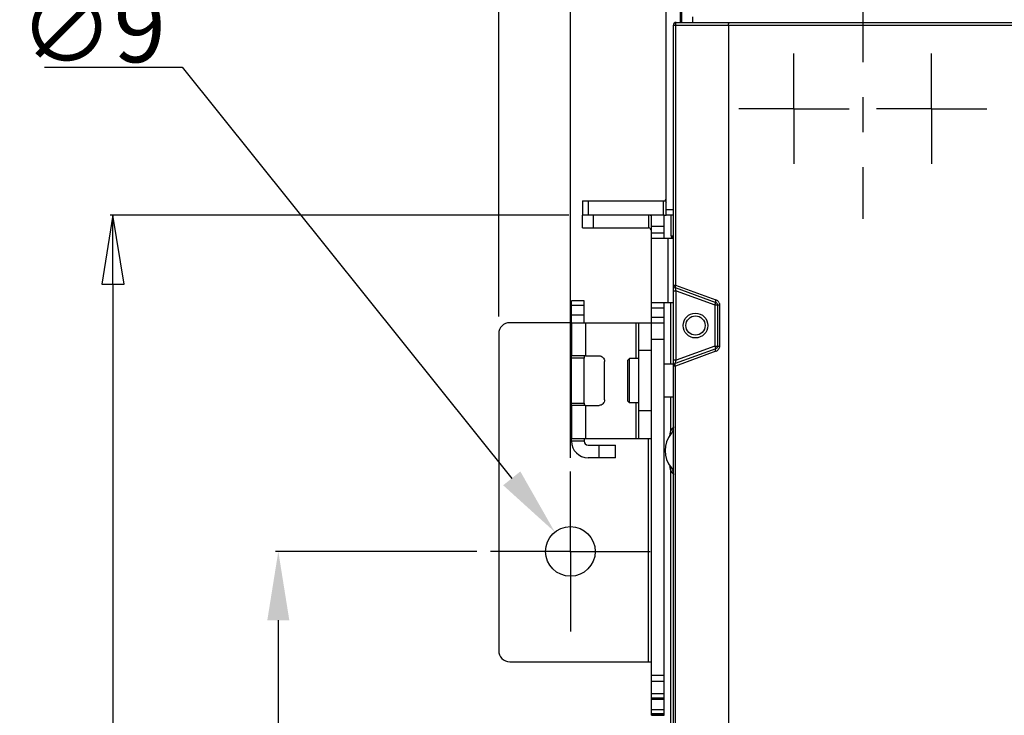
# Model space of a CAD drawing. Units: millimetres. Extents: x 3317 to 10757, y 12763 to 20559.
# Drawn here: x 6348 to 6526, y 14015 to 14141 of the extents above; entities that cross this region are included whole.
import ezdxf

# ---------------------------------------------------------------- set-up
doc = ezdxf.new("R2010")
doc.units = ezdxf.units.MM
doc.linetypes.add('CENTER', pattern=[50.8, 31.75, -6.35, 6.35, -6.35])
for name, color, linetype in [('01210000031_DXF_AXIS', 7, 'Continuous'), ('29400013_DXF_DIMENSION', 7, 'Continuous'), ('47013471408_DXF_CONTINUOUS_LINE', 7, 'Continuous'), ('50513471001_DXF_AXIS', 7, 'Continuous'), ('50513471001_DXF_CONTINUOUS_LINE', 7, 'Continuous'), ('58413471408_DXF_CONTINUOUS_LINE', 7, 'Continuous'), ('62413471408_DXF_CONTINUOUS_LINE', 7, 'Continuous'), ('64263471002_DXF_CONTINUOUS_LINE', 7, 'Continuous'), ('64263471004_DXF_CONTINUOUS_LINE', 7, 'Continuous'), ('64613471002_DXF_CONTINUOUS_LINE', 7, 'Continuous'), ('64613471008_DXF_CONTINUOUS_LINE', 7, 'Continuous'), ('BASE_TER_FRODXF_CONTINUOUS_LINE', 7, 'Continuous'), ('BUSBAR_VERTICAL_TS1600_DXF_AXIS', 7, 'Continuous')]:
    doc.layers.add(name, color=color, linetype=linetype)
doc.styles.get("Standard").update_dxf_attribs({"font": 'arial.ttf'})
doc.dimstyles.new('DIMSTYLE_3', dxfattribs={"dimtxt": 12.5, "dimasz": 12.5, "dimexe": 0.5, "dimexo": 0.5, "dimtad": 1, "dimdec": 3, "dimdsep": 46, "dimtxsty": 'Standard', "dimblk": '_FILLED', "dimblk1": '_FILLED', "dimblk2": '_FILLED', "dimcen": 0.09, "dimadec": 0, "dimazin": 0, "dimtp": 0.001, "dimtm": 0.001, "dimtfac": 1, "dimtdec": 3, "dimtofl": 0, "dimtmove": 0, "dimatfit": 2, "dimldrblk": '_FILLED', "dimfxl": 1, "dimtolj": 1, "dimarcsym": 0})
doc.dimstyles.new('DIMSTYLE_7', dxfattribs={"dimtxt": 12.5, "dimasz": 12.5, "dimexe": 0.5, "dimexo": 0.5, "dimtad": 1, "dimdec": 1, "dimdsep": 46, "dimtxsty": 'Standard', "dimblk": '_FILLED', "dimblk1": '_FILLED', "dimblk2": '_FILLED', "dimcen": 0.09, "dimadec": 0, "dimazin": 0, "dimtp": 0.3, "dimtm": 0.3, "dimtfac": 1, "dimtdec": 1, "dimtofl": 0, "dimtmove": 0, "dimatfit": 3, "dimldrblk": '_FILLED', "dimfxl": 1, "dimtolj": 1, "dimarcsym": 0})

# ---------------------------------------------------------------- blocks, each defined once
blk = doc.blocks.new('_CLOSED')
at = {"color": 0, "linetype": 'ByBlock'}
for p, q in [((0, 0), (-1, 0.16)), ((-1, 0.16), (-1, -0.16)), ((-1, -0.16), (0, 0)), ((-1, 0), (0, 0))]:
    blk.add_line(p, q, dxfattribs=at)
blk = doc.blocks.new('*D1185')
at = {"layer": '29400013_DXF_DIMENSION', "color": 0, "linetype": 'Continuous', "lineweight": -2, "transparency": 16777216}
for p, q in [((6447.29, 14105.32), (6364.09, 14105.32)), ((6364.59, 14092.82), (6364.59, 13869.82)), ((6432.09, 13857.32), (6364.09, 13857.32))]:
    blk.add_line(p, q, dxfattribs=at)
at = {"layer": 'Defpoints', "color": 0, "linetype": 'Continuous', "transparency": 16777216}
for p in [(6447.79, 14105.32), (6364.59, 13857.32), (6432.59, 13857.32)]:
    blk.add_point(p, dxfattribs=at)
at = {"layer": '29400013_DXF_DIMENSION', "color": 0, "linetype": 'Continuous', "lineweight": -2, "transparency": 16777216, "xscale": 12.5, "yscale": 12.5, "zscale": 12.5}
for p, rotation in [((6364.59, 14105.32), 90), ((6364.59, 13857.32), 270)]:
    blk.add_blockref('_CLOSED', p, dxfattribs=dict(at, rotation=rotation))
at = {"layer": '29400013_DXF_DIMENSION', "color": 0, "linetype": 'Continuous', "transparency": 16777216, "insert": (6351.2, 13981.32), "char_height": 12.5, "attachment_point": 2, "rotation": 90}
blk.add_mtext('\\A1;248', dxfattribs=at)
blk = doc.blocks.new('_FILLED')
at = {"color": 0, "linetype": 'ByBlock'}
blk.add_solid([(0, 0), (-1, 0.16), (-1, -0.16)], dxfattribs=at)
blk = doc.blocks.new('*D1186')
at = {"layer": '29400013_DXF_DIMENSION', "color": 0, "linetype": 'Continuous', "lineweight": -2, "transparency": 16777216}
for p, q in [((6434.59, 14086.95), (6434.59, 14363.17)), ((6776.99, 14087.33), (6776.99, 14363.17)), ((6447.09, 14362.67), (6764.49, 14362.67))]:
    blk.add_line(p, q, dxfattribs=at)
at = {"layer": 'Defpoints', "color": 0, "linetype": 'Continuous', "transparency": 16777216}
for p in [(6776.99, 14362.67), (6434.59, 14086.45), (6776.99, 14086.83)]:
    blk.add_point(p, dxfattribs=at)
at = {"layer": '29400013_DXF_DIMENSION', "color": 0, "linetype": 'Continuous', "lineweight": -2, "transparency": 16777216, "xscale": 12.5, "yscale": 12.5, "zscale": 12.5, "rotation": 180}
blk.add_blockref('_FILLED', (6434.59, 14362.67), dxfattribs=at)
at = {"layer": '29400013_DXF_DIMENSION', "color": 0, "linetype": 'Continuous', "lineweight": -2, "transparency": 16777216, "xscale": 12.5, "yscale": 12.5, "zscale": 12.5}
blk.add_blockref('_FILLED', (6776.99, 14362.67), dxfattribs=at)
at = {"layer": '29400013_DXF_DIMENSION', "color": 0, "linetype": 'Continuous', "transparency": 16777216, "insert": (6605.79, 14376.06), "char_height": 12.5, "attachment_point": 2}
blk.add_mtext('\\A1;342.4', dxfattribs=at)
blk = doc.blocks.new('*D1187')
at = {"layer": '29400013_DXF_DIMENSION', "color": 0, "linetype": 'Continuous', "lineweight": -2, "transparency": 16777216}
for p, q in [((6447.59, 14061.32), (6447.59, 14333.17)), ((6460.09, 14332.67), (6751.49, 14332.67)), ((6763.99, 14061.32), (6763.99, 14333.17))]:
    blk.add_line(p, q, dxfattribs=at)
at = {"layer": 'Defpoints', "color": 0, "linetype": 'Continuous', "transparency": 16777216}
for p in [(6763.99, 14332.67), (6447.59, 14060.82), (6763.99, 14060.82)]:
    blk.add_point(p, dxfattribs=at)
at = {"layer": '29400013_DXF_DIMENSION', "color": 0, "linetype": 'Continuous', "lineweight": -2, "transparency": 16777216, "xscale": 12.5, "yscale": 12.5, "zscale": 12.5, "rotation": 180}
blk.add_blockref('_FILLED', (6447.59, 14332.67), dxfattribs=at)
at = {"layer": '29400013_DXF_DIMENSION', "color": 0, "linetype": 'Continuous', "lineweight": -2, "transparency": 16777216, "xscale": 12.5, "yscale": 12.5, "zscale": 12.5}
blk.add_blockref('_FILLED', (6763.99, 14332.67), dxfattribs=at)
at = {"layer": '29400013_DXF_DIMENSION', "color": 0, "linetype": 'Continuous', "transparency": 16777216, "insert": (6605.79, 14346.06), "char_height": 12.5, "attachment_point": 2}
blk.add_mtext('\\A1;316.4', dxfattribs=at)
blk = doc.blocks.new('*D1208')
at = {"layer": '29400013_DXF_DIMENSION', "color": 0, "linetype": 'Continuous', "lineweight": -2, "transparency": 16777216}
for p, q in [((6430.59, 14044.32), (6394.09, 14044.32)), ((6394.59, 14031.82), (6394.59, 13931.82)), ((6430.59, 13919.32), (6394.09, 13919.32))]:
    blk.add_line(p, q, dxfattribs=at)
at = {"layer": 'Defpoints', "color": 0, "linetype": 'Continuous', "transparency": 16777216}
for p in [(6431.09, 14044.32), (6394.59, 13919.32), (6431.09, 13919.32)]:
    blk.add_point(p, dxfattribs=at)
at = {"layer": '29400013_DXF_DIMENSION', "color": 0, "linetype": 'Continuous', "lineweight": -2, "transparency": 16777216, "xscale": 12.5, "yscale": 12.5, "zscale": 12.5}
for p, rotation in [((6394.59, 14044.32), 90), ((6394.59, 13919.32), 270)]:
    blk.add_blockref('_FILLED', p, dxfattribs=dict(at, rotation=rotation))
at = {"layer": '29400013_DXF_DIMENSION', "color": 0, "linetype": 'Continuous', "transparency": 16777216, "insert": (6381.2, 13981.82), "char_height": 12.5, "attachment_point": 2, "rotation": 90}
blk.add_mtext('\\A1;125', dxfattribs=at)
blk = doc.blocks.new('*D1212')
at = {"layer": '29400013_DXF_DIMENSION', "color": 0, "linetype": 'Continuous', "lineweight": -2, "transparency": 16777216}
for p, q in [((6352.14, 14132.2), (6377.12, 14132.2)), ((6377.12, 14132.2), (6436.95, 14057.58)), ((6447.5, 14044.32), (6447.68, 14044.32)), ((6447.59, 14044.23), (6447.59, 14044.41))]:
    blk.add_line(p, q, dxfattribs=at)
at = {"layer": 'Defpoints', "color": 0, "linetype": 'Continuous', "transparency": 16777216}
for p in [(6444.77, 14047.83), (6450.41, 14040.81)]:
    blk.add_point(p, dxfattribs=at)
at = {"layer": '29400013_DXF_DIMENSION', "color": 0, "linetype": 'Continuous', "lineweight": -2, "transparency": 16777216, "xscale": 12.5, "yscale": 12.5, "zscale": 12.5, "rotation": 308.72634928747}
blk.add_blockref('_FILLED', (6444.77, 14047.83), dxfattribs=at)
at = {"layer": '29400013_DXF_DIMENSION', "color": 0, "linetype": 'Continuous', "transparency": 16777216, "insert": (6374.18, 14145.59), "char_height": 12.5, "attachment_point": 3}
blk.add_mtext('\\A1;∅9', dxfattribs=at)

msp = doc.modelspace()

# ---------------------------------------------------------------- linework, layer by layer
at = {"layer": '01210000031_DXF_AXIS', "linetype": 'CENTER'}
for p, q in [((6488.1457, 14124.6662), (6488.1457, 14134.6663)), ((6513.1457, 14124.6662), (6513.1457, 14134.6663)), ((6488.1457, 14124.6662), (6478.1456, 14124.6662)), ((6488.1457, 14124.6662), (6488.1457, 14114.6661)), ((6488.1457, 14124.6662), (6498.1458, 14124.6662)), ((6513.1457, 14124.6662), (6503.1456, 14124.6662)), ((6513.1457, 14124.6662), (6513.1457, 14114.6661)), ((6513.1457, 14124.6662), (6523.1458, 14124.6662))]:
    msp.add_line(p, q, dxfattribs=at)
at = {"layer": '47013471408_DXF_CONTINUOUS_LINE', "linetype": 'Continuous'}
for p, q in [((6457.99, 14079.0162), (6458.29, 14079.3162)), ((6457.99, 14071.6162), (6457.99, 14079.0161)), ((6458.29, 14071.3162), (6458.29, 14079.3162)), ((6459.99, 14079.3162), (6458.29, 14079.3162)), ((6466.4351, 14078.3162), (6464.59, 14078.3162)), ((6466.29, 14072.3162), (6464.59, 14072.3162)), ((6457.99, 14071.6162), (6458.29, 14071.3162)), ((6459.99, 14071.3162), (6458.29, 14071.3162))]:
    msp.add_line(p, q, dxfattribs=at)
at = {"layer": '50513471001_DXF_AXIS', "linetype": 'CENTER'}
for q in [(6447.59, 14058.8162), (6433.09, 14044.3162), (6447.59, 14029.8162), (6462.09, 14044.3162)]:
    msp.add_line((6447.59, 14044.3162), q, dxfattribs=at)
at = {"layer": '50513471001_DXF_CONTINUOUS_LINE', "linetype": 'Continuous'}
for p, q in [((6449.79, 14103.0162), (6449.79, 14105.3162)), ((6461.79, 14105.3162), (6451.4734, 14105.3162)), ((6451.79, 14103.0162), (6451.79, 14105.3162)), ((6461.79, 14105.3162), (6461.79, 14103.0162)), ((6462.29, 14014.5925), (6462.29, 14105.3162)), ((6464.59, 14105.3162), (6462.29, 14105.3162)), ((6464.59, 14101.1162), (6464.59, 14105.3162)), ((6449.79, 14103.0162), (6461.79, 14103.0162)), ((6464.59, 14103.3162), (6462.29, 14103.3162)), ((6462.29, 14102.1162), (6464.59, 14102.1162)), ((6466.29, 14101.1162), (6462.29, 14101.1162)), ((6465.29, 14101.1162), (6465.29, 14089.5162)), ((6462.29, 14089.5162), (6466.29, 14089.5162)), ((6462.29, 14088.5162), (6464.59, 14088.5162)), ((6464.59, 14017.6697), (6464.59, 14089.5162)), ((6462.29, 14086.8162), (6464.59, 14086.8162)), ((6447.79, 14085.8162), (6436.59, 14085.8162)), ((6462.29, 14085.8162), (6464.59, 14085.8162)), ((6434.59, 14083.8162), (6434.59, 14026.3162)), ((6462.29, 14082.8162), (6464.59, 14082.8162)), ((6461.79, 14024.3162), (6461.79, 14064.8162)), ((6436.59, 14024.3162), (6462.29, 14024.3162)), ((6462.29, 14021.8391), (6464.59, 14021.8391)), ((6462.29, 14020.7999), (6464.59, 14020.7999)), ((6462.29, 14018.5482), (6464.59, 14018.5482)), ((6464.59, 14017.6697), (6462.29, 14017.6697)), ((6462.29, 14017.5233), (6464.59, 14017.5233)), ((6464.59, 14014.5925), (6464.59, 14017.669)), ((6462.29, 14015.6375), (6464.59, 14015.6375)), ((6462.29, 14014.9304), (6464.59, 14014.9304)), ((6462.29, 14014.7389), (6464.59, 14014.7389)), ((6462.29, 14014.5924), (6464.59, 14014.5924))]:
    msp.add_line(p, q, dxfattribs=at)
msp.add_circle((6447.59, 14044.3162), 4.5, dxfattribs=at)
for centre, radius, start, end in [((6461.79, 14102.5162), 2.8, 79.902589, 90), ((6461.79, 14102.5162), 0.5, 0, 90), ((6436.59, 14083.8162), 2, 90, 180), ((6436.59, 14026.3162), 2, 180, 270)]:
    msp.add_arc(centre, radius, start, end, dxfattribs=at)
at = {"layer": '58413471408_DXF_CONTINUOUS_LINE', "linetype": 'Continuous'}
for p, q in [((6447.79, 14085.8162), (6447.79, 14089.8162)), ((6450.09, 14089.8162), (6447.79, 14089.8162)), ((6450.09, 14085.8162), (6450.09, 14089.8162)), ((6450.09, 14088.9375), (6447.79, 14088.9375)), ((6447.79, 14087.2806), (6450.09, 14087.2806)), ((6447.79, 14085.8162), (6447.79, 14079.8162)), ((6447.79, 14085.8162), (6462.29, 14085.8162)), ((6450.346, 14085.8162), (6450.346, 14079.8162)), ((6459.5336, 14079.3162), (6459.5336, 14085.8162)), ((6459.99, 14064.8162), (6459.99, 14085.8162)), ((6459.99, 14080.8162), (6462.29, 14080.8162)), ((6447.79, 14079.4162), (6447.79, 14079.8162)), ((6450.346, 14079.8162), (6447.79, 14079.8162)), ((6447.79, 14071.2162), (6447.79, 14079.4162)), ((6450.09, 14079.4162), (6447.79, 14079.4162)), ((6450.09, 14079.8162), (6450.09, 14079.4162)), ((6450.09, 14071.2162), (6450.09, 14079.4162)), ((6450.346, 14079.8162), (6452.7938, 14079.8162)), ((6453.79, 14071.8162), (6453.79, 14078.8162)), ((6447.79, 14070.8162), (6447.79, 14071.2162)), ((6447.79, 14071.2162), (6450.09, 14071.2162)), ((6447.79, 14070.8162), (6447.79, 14064.8162)), ((6450.346, 14070.8162), (6447.79, 14070.8162)), ((6450.09, 14071.2162), (6450.09, 14070.8162)), ((6450.346, 14070.8162), (6450.346, 14064.8162)), ((6450.346, 14070.8162), (6452.7938, 14070.8162)), ((6459.5336, 14064.8162), (6459.5336, 14071.3162)), ((6462.29, 14069.8162), (6459.99, 14069.8162)), ((6447.79, 14064.3162), (6447.79, 14064.8162)), ((6447.79, 14064.8162), (6462.29, 14064.8162)), ((6450.09, 14064.8162), (6450.09, 14064.3162)), ((6450.09, 14064.3162), (6447.79, 14064.3162)), ((6450.79, 14063.6162), (6455.79, 14063.6162)), ((6452.79, 14061.3162), (6452.79, 14063.6162)), ((6455.79, 14061.3162), (6455.79, 14063.6162)), ((6455.79, 14061.3162), (6450.79, 14061.3162))]:
    msp.add_line(p, q, dxfattribs=at)
for radius in [3, 0.7]:
    msp.add_arc((6450.79, 14064.3162), radius, 180, 270, dxfattribs=at)
for points, knots in [([(6452.7938, 14079.8162), (6453.0481, 14079.8162), (6453.5783, 14079.6018), (6453.79, 14079.0711), (6453.79, 14078.8162)], [0, 0, 0, 0, 0.49932611, 1, 1, 1, 1]), ([(6453.79, 14071.8162), (6453.79, 14071.5612), (6453.5783, 14071.0305), (6453.0481, 14070.8162), (6452.7938, 14070.8162)], [0, 0, 0, 0, 0.50067389, 1, 1, 1, 1])]:
    msp.add_open_spline(points, degree=3, knots=knots, dxfattribs=at)
at = {"layer": '62413471408_DXF_CONTINUOUS_LINE', "linetype": 'Continuous'}
for p, q in [((6464.99, 14105.3162), (6464.99, 14170.7162)), ((6467.59, 14140.3162), (6467.59, 14170.7162)), ((6449.79, 14107.9162), (6449.79, 14105.3162)), ((6449.79, 14107.9162), (6464.49, 14107.9162)), ((6450.79, 14107.9162), (6450.79, 14105.3162)), ((6464.49, 14105.3162), (6464.49, 14107.9162)), ((6464.7688, 14108.0011), (6464.99, 14107.672)), ((6466.29, 14106.3162), (6464.99, 14106.3162)), ((6462.29, 14105.3162), (6449.79, 14105.3162)), ((6466.29, 14105.3162), (6464.99, 14105.3162))]:
    msp.add_line(p, q, dxfattribs=at)
for radius, start, end in [(0.5, 270, 0), (3.1, 271.86907, 279.119009)]:
    msp.add_arc((6464.49, 14108.4162), radius, start, end, dxfattribs=at)
at = {"layer": '64263471002_DXF_CONTINUOUS_LINE', "linetype": 'Continuous'}
for p, q in [((6466.29, 14101.1161), (6466.09, 14101.3162)), ((6466.09, 14101.3162), (6466.29, 14101.3162)), ((6465.79, 14078.3162), (6465.79, 14089.5162)), ((6466.2412, 14089.5162), (6466.2412, 14088.7162)), ((6466.2874, 14077.9661), (6466.2874, 14079.0302)), ((6465.79, 14066.2218), (6465.79, 14072.3162)), ((6465.79, 14010.7218), (6465.79, 14059.0105))]:
    msp.add_line(p, q, dxfattribs=at)
msp.add_circle((6470.29, 14085.3162), 1.75, dxfattribs=at)
for centre, radius, start, end in [((6471.7897, 14062.6163), 6.9997, 141.819631, 148.99622), ((6469.79, 14062.6162), 5, 141.821782, 218.178228), ((6463.7872, 14066.2223), 2.0028, 352.195524, 359.986432), ((6463.7875, 14059.0094), 2.0027, 15.488267, 23.165498), ((6463.7805, 14059.0092), 2.0095, 0.0351, 15.439878), ((6471.7897, 14062.616), 6.9997, 211.003801, 218.180348)]:
    msp.add_arc(centre, radius, start, end, dxfattribs=at)
for major_axis, start_param, end_param in [((0.2121, -0.2121), 3.14159254, 3.40337602), ((-0.2121, 0.2121), -0.51488864, -0.00000011), ((0.2121, -0.2121), 2.35623257, 2.62670401)]:
    msp.add_ellipse((6466.09, 14101.0161), major_axis=major_axis, ratio=0.99992385, start_param=start_param, end_param=end_param, dxfattribs=at)
for points in [[(6466.2874, 14066.9431), (6466.2874, 14066.507), (6466.1291, 14066.0495), (6465.8595, 14065.7067)], [(6465.8595, 14059.5256), (6466.1291, 14059.1828), (6466.2874, 14058.7253), (6466.2874, 14058.2892)]]:
    msp.add_open_spline(points, degree=3, dxfattribs=at)
at = {"layer": '64263471004_DXF_CONTINUOUS_LINE', "linetype": 'Continuous'}
for p, q in [((6466.09, 14101.3162), (6466.29, 14101.3162)), ((6465.79, 14078.3162), (6465.79, 14089.5162)), ((6465.79, 14066.2218), (6465.79, 14072.3162)), ((6465.79, 14010.7218), (6465.79, 14059.0105))]:
    msp.add_line(p, q, dxfattribs=at)
for centre, radius, start, end in [((6463.7875, 14066.2229), 2.0027, 336.832485, 344.511778), ((6463.7805, 14066.2231), 2.0095, 344.560148, 359.964874), ((6463.7874, 14059.0104), 2.0025, 7.79742, 15.461842), ((6463.7872, 14059.01), 2.0028, 0.013583, 7.8065)]:
    msp.add_arc(centre, radius, start, end, dxfattribs=at)
msp.add_ellipse((6466.09, 14101.0161), major_axis=(0.2121, -0.2121), ratio=0.99992385, start_param=8.63941787, end_param=9.93966647, dxfattribs=at)
at = {"layer": '64613471002_DXF_CONTINUOUS_LINE', "linetype": 'Continuous'}
for p, q in [((6466.29, 13873.8162), (6466.29, 14139.8162)), ((6466.29, 14139.8162), (6536.29, 14139.8162)), ((6466.6463, 14139.8162), (6466.6463, 14092.6663)), ((6466.79, 14140.3162), (6535.79, 14140.3162)), ((6476.29, 14139.8162), (6476.29, 13873.8162)), ((6466.29, 14092.6663), (6466.6463, 14092.6663)), ((6466.29, 14091.6021), (6466.79, 14091.6021)), ((6466.619, 14092.1964), (6473.961, 14089.5241)), ((6466.79, 14091.6021), (6466.619, 14092.1964)), ((6466.6463, 14092.6663), (6473.9884, 14089.994)), ((6466.79, 14079.0302), (6466.79, 14091.6021)), ((6466.79, 14091.6021), (6473.79, 14089.0543)), ((6473.79, 14089.0543), (6473.961, 14089.5241)), ((6473.79, 14089.0543), (6473.79, 14081.578)), ((6473.79, 14089.0543), (6474.6463, 14089.0543)), ((6474.29, 14089.0543), (6474.29, 14081.578)), ((6474.6463, 14089.0543), (6474.6463, 14081.578)), ((6473.961, 14081.1082), (6466.619, 14078.4359)), ((6473.9884, 14080.6383), (6466.6463, 14077.9661)), ((6473.79, 14081.578), (6466.79, 14079.0302)), ((6473.79, 14081.578), (6473.961, 14081.1082)), ((6473.79, 14081.578), (6474.6463, 14081.578)), ((6466.79, 14079.0302), (6466.29, 14079.0302)), ((6466.619, 14078.4359), (6466.79, 14079.0302)), ((6466.6463, 14077.9661), (6466.29, 14077.9661)), ((6466.6463, 13965.3663), (6466.6463, 14077.9661))]:
    msp.add_line(p, q, dxfattribs=at)
msp.add_circle((6470.29, 14085.3162), 2.25, dxfattribs=at)
for centre, radius, start, end in [((6466.79, 14139.8162), 0.5, 90, 180), ((6466.79, 14092.6663), 0.5, 180, 250), ((6473.6444, 14089.0505), 1.0042, 54.947694, 69.967841), ((6473.6433, 14089.051), 1.0044, 39.745882, 54.88207), ((6473.6408, 14089.051), 1.0064, 21.406141, 39.653099), ((6473.79, 14089.0543), 0.5, 0, 70), ((6473.79, 14081.578), 0.5, 290, 0), ((6473.6463, 14081.5779), 0.9999, 290.002793, 294.797409), ((6473.6444, 14081.5812), 1.0037, 294.819906, 308.728291), ((6473.644, 14081.5803), 1.0032, 308.775304, 321.537296), ((6466.79, 14077.9661), 0.5, 110, 180.000031)]:
    msp.add_arc(centre, radius, start, end, dxfattribs=at)
for points, knots in [([(6466.79, 14140.3162), (6466.7306, 14140.3162), (6466.6568, 14140.0822), (6466.6463, 14139.9348), (6466.6463, 14139.8162)], [0, 0, 0, 0, 0.33359896, 1, 1, 1, 1]), ([(6476.29, 14139.8162), (6476.29, 14139.9346), (6476.2974, 14140.1019), (6476.3251, 14140.2498), (6476.3477, 14140.3162), (6476.3634, 14140.3162)], [0, 0, 0, 0, 0.69323174, 0.90838192, 1, 1, 1, 1]), ([(6466.5892, 14092.4448), (6466.5795, 14092.3887), (6466.5666, 14092.3111), (6466.5916, 14092.2064), (6466.619, 14092.1964)], [0, 0, 0, 0, 0.66196945, 1, 1, 1, 1]), ([(6473.9884, 14089.994), (6473.9541, 14089.8914), (6473.9197, 14089.7627), (6473.9114, 14089.5422), (6473.961, 14089.5241)], [0, 0, 0, 0, 0.6720729, 1, 1, 1, 1]), ([(6473.9884, 14080.6383), (6473.9541, 14080.7409), (6473.9197, 14080.8696), (6473.9114, 14081.0901), (6473.961, 14081.1082)], [0, 0, 0, 0, 0.67207289, 1, 1, 1, 1]), ([(6466.5892, 14078.1875), (6466.5795, 14078.2437), (6466.5666, 14078.3212), (6466.5916, 14078.4259), (6466.619, 14078.4359)], [0, 0, 0, 0, 0.66196945, 1, 1, 1, 1])]:
    msp.add_open_spline(points, degree=3, knots=knots, dxfattribs=at)
for points in [[(6466.6463, 14092.6663), (6466.6222, 14092.594), (6466.6022, 14092.52), (6466.5892, 14092.4448)], [(6474.5777, 14089.4183), (6474.6227, 14089.3033), (6474.6463, 14089.1778), (6474.6463, 14089.0543)], [(6474.6463, 14081.578), (6474.6463, 14081.3585), (6474.566, 14081.1282), (6474.4296, 14080.9563)], [(6466.6463, 14077.9661), (6466.6222, 14078.0384), (6466.6022, 14078.1124), (6466.5892, 14078.1875)]]:
    msp.add_open_spline(points, degree=3, dxfattribs=at)
at = {"layer": '64613471008_DXF_CONTINUOUS_LINE', "linetype": 'Continuous'}
for p, q in [((6467.79, 14140.3162), (6467.79, 14178.8162)), ((6469.79, 14140.3162), (6469.79, 14141.3162))]:
    msp.add_line(p, q, dxfattribs=at)
at = {"layer": 'BASE_TER_FRODXF_CONTINUOUS_LINE', "linetype": 'Continuous'}
for p, q in [((6465.79, 14105.3162), (6465.79, 14101.6162)), ((6466.09, 14101.3162), (6465.79, 14101.6162)), ((6465.79, 14101.6162), (6466.29, 14101.6162))]:
    msp.add_line(p, q, dxfattribs=at)
at = {"layer": 'BUSBAR_VERTICAL_TS1600_DXF_AXIS', "linetype": 'CENTER'}
msp.add_line((6500.6457, 14215.6662), (6500.6457, 14104.6662), dxfattribs=at)

# ---------------------------------------------------------------- dimensions: what is measured, and where the dimension line sits
at = {"layer": '29400013_DXF_DIMENSION', "linetype": 'Continuous'}
for base, p1, p2, picture, middle in [((6776.99, 14362.6662), (6434.59, 14086.4519), (6776.99, 14086.8286), '*D1186', (6605.79, 14362.6662)), ((6763.99, 14332.6662), (6447.59, 14060.8162), (6763.99, 14060.8162), '*D1187', (6605.79, 14332.6662))]:
    dim = msp.add_linear_dim(base=base, p1=p1, p2=p2, dimstyle='DIMSTYLE_3', override={"dimpost": '<>'}, dxfattribs=at)
    dim.commit()
    dim.dimension.update_dxf_attribs({"geometry": picture, "text_midpoint": middle, "dimtype": 160})
dim = msp.add_diameter_dim_2p(p1=(6450.4052, 14040.8055), p2=(6444.7748, 14047.8268), dimstyle='DIMSTYLE_7', override={"dimtih": 1, "dimtoh": 1}, dxfattribs=at)
dim.commit()
dim.dimension.update_dxf_attribs({"geometry": '*D1212', "text_midpoint": (6363.1587, 14132.1979), "dimtype": 163})
for base, p1, p2, override, picture, middle in [((6364.59, 13857.3162), (6447.79, 14105.3162), (6432.59, 13857.3162), {"dimpost": '<>', "dimblk1": 'CLOSED', "dimblk2": 'CLOSED', "dimsah": 1}, '*D1185', (6364.59, 13981.3162)), ((6394.59, 13919.3162), (6431.09, 14044.3162), (6431.09, 13919.3162), {"dimpost": '<>'}, '*D1208', (6394.59, 13981.8162))]:
    dim = msp.add_linear_dim(base=base, p1=p1, p2=p2, angle=270, dimstyle='DIMSTYLE_3', override=override, dxfattribs=at)
    dim.commit()
    dim.dimension.update_dxf_attribs({"geometry": picture, "text_midpoint": middle, "dimtype": 160})

doc.saveas('drawing.dxf')
